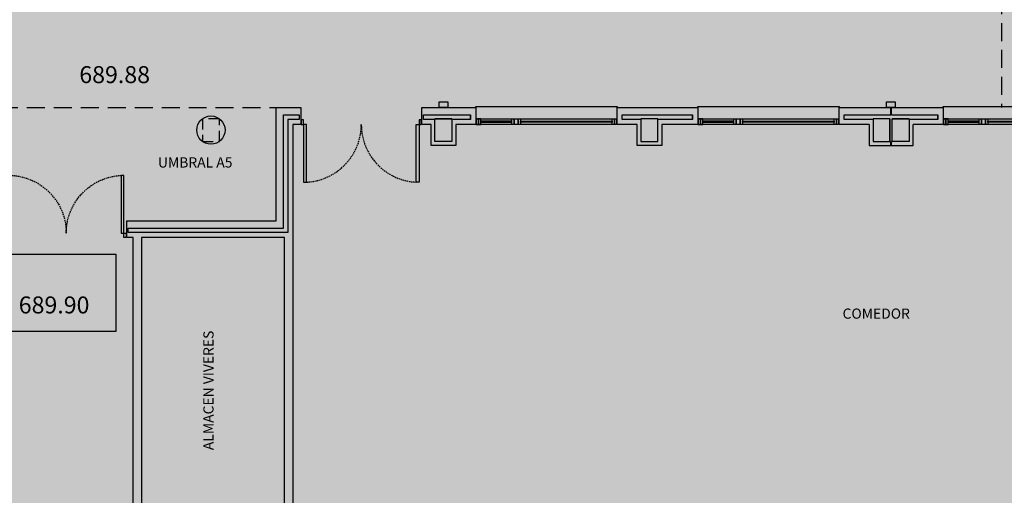
# Model space of a CAD drawing. Units: millimetres. Extents: x -201846312 to 140522578, y -754639227 to 124955.
# Drawn here: x 38161 to 39900, y 116115 to 116955 of the extents above; entities that cross this region are included whole.
import ezdxf
from ezdxf.enums import TextEntityAlignment as Align

# ---------------------------------------------------------------- set-up
doc = ezdxf.new("R2010")
doc.units = ezdxf.units.MM
doc.linetypes.add('LÍNEAS_OCULTAS2', pattern=[4.7625, 3.175, -1.5875])
doc.linetypes.add('TRAZOS2', pattern=[0.375, 0.25, -0.125])
for name, color, linetype in [('0-CARPI', 8, 'Continuous'), ('0-INSTA', 50, 'Continuous'), ('0-MUROS', 5, 'Continuous'), ('0-PILAR', 11, 'Continuous'), ('A-ALFEIZAR', 131, 'Continuous'), ('A-CAMARA', 8, 'Continuous'), ('A-PAVIMENTOS', 42, 'Continuous'), ('A-PROYECCION', 9, 'LÍNEAS_OCULTAS2'), ('CARP-EXTERIOR', 131, 'Continuous'), ('COTAS ON', 222, 'Continuous'), ('D-TEXTO', 7, 'Continuous')]:
    doc.layers.add(name, color=color, linetype=linetype)
doc.styles.add('century', font='GOTHIC.TTF')
doc.styles.add('ROMANS', font='romans.shx')

# ---------------------------------------------------------------- blocks, each defined once
blk = doc.blocks.new('V-250')
at = {"layer": 'A-ALFEIZAR'}
for p, q in [((0, 32), (-250, 32)), ((-250, 32), (-250, 30)), ((0, 30), (0, 32))]:
    blk.add_line(p, q, dxfattribs=at)
at = {"layer": 'A-CAMARA'}
for p, q in [((-259, 9), (-259, 17)), ((9, 9), (9, 17))]:
    blk.add_line(p, q, dxfattribs=at)
at = {"layer": 'CARP-EXTERIOR'}
for p, q in [((-239, 6), (-239, 4)), ((-80.9, 6), (-80.9, 4)), ((-61.9, 6), (-61.9, 4)), ((-11, 6), (-11, 4))]:
    blk.add_line(p, q, dxfattribs=at)
for points in [[(-1, 10), (-249, 10)], [(-249, 0), (-1, 0)]]:
    blk.add_lwpolyline(points, dxfattribs=at)
for points in [[(-249, 10), (-249, 0), (-245, 0), (-245, 10)], [(-245, 10), (-245, 0), (-241, 0), (-241, 10)], [(-78.9, 6), (-241, 6), (-241, 4), (-78.9, 4)], [(-78.9, 10), (-78.9, 0), (-74.9, 0), (-74.9, 10)], [(-74.9, 10), (-74.9, 0), (-67.9, 0), (-67.9, 10)], [(-67.9, 10), (-67.9, 0), (-63.9, 0), (-63.9, 10)], [(-63.9, 6), (-9, 6), (-9, 4), (-63.9, 4)], [(-5, 10), (-5, 0), (-9, 0), (-9, 10)], [(-1, 10), (-1, 0), (-5, 0), (-5, 10)]]:
    blk.add_lwpolyline(points, close=True, dxfattribs=at)
blk = doc.blocks.new('P-2H-210')
for points in [[(0, 209), (0, 213), (-8, 213), (-8, 209)], [(0, 204), (0, 209), (102, 209), (102, 204)], [(0, 1), (0, 5), (-8, 5), (-8, 1)], [(0, 10), (0, 5), (102, 5), (102, 10)]]:
    blk.add_lwpolyline(points, close=True)
at = {"linetype": 'TRAZOS2', "ltscale": 10}
for points in [[(0, 107, 0.398957), (102, 204, -0.949917)], [(0, 107, -0.398957), (102, 10, 0.949917)]]:
    blk.add_lwpolyline(points, format="xyb", dxfattribs=at)
blk = doc.blocks.new('base planta baja')
at = {"layer": '0-INSTA'}
for points in [[(-5566.7, -5640), (-5551.7, -5640), (-5551.7, -5650), (-5566.7, -5650)], [(-4776.2, -5640), (-4761.2, -5640), (-4761.2, -5650), (-4776.2, -5650)]]:
    blk.add_lwpolyline(points, close=True, dxfattribs=at)
at = {"layer": '0-MUROS'}
for p, q in [((-5855.1, -5850), (-5855.1, -5650)), ((-5855.1, -5650), (-5811.4, -5650)), ((-5811.4, -5650), (-5811.4, -5680)), ((-5597.4, -5650), (-5502.2, -5650)), ((-5597.4, -5680), (-5597.4, -5650)), ((-5502.2, -5650), (-5502.2, -5680)), ((-5252.2, -5650), (-5110, -5650)), ((-5252.2, -5680), (-5252.2, -5650)), ((-5110, -5650), (-5110, -5680)), ((-4860, -5650), (-4676.5, -5650)), ((-4860, -5680), (-4860, -5650)), ((-4676.5, -5650), (-4676.5, -5680)), ((-5811.4, -5680), (-5825.1, -5680)), ((-5825.1, -5680), (-5825.1, -6445)), ((-5581.2, -5680), (-5597.4, -5680)), ((-5581.2, -5717), (-5581.2, -5680)), ((-5502.2, -5680), (-5537.2, -5680)), ((-5537.2, -5680), (-5537.2, -5717)), ((-5217.2, -5680), (-5252.2, -5680)), ((-5217.2, -5717), (-5217.2, -5680)), ((-5110, -5680), (-5173.2, -5680)), ((-5173.2, -5680), (-5173.2, -5717)), ((-4807.2, -5680), (-4860, -5680)), ((-4807.2, -5680), (-4807.2, -5717)), ((-4676.5, -5680), (-4729.2, -5680)), ((-4729.2, -5717), (-4729.2, -5680)), ((-5537.2, -5717), (-5581.2, -5717)), ((-5173.2, -5717), (-5217.2, -5717)), ((-4807.2, -5717), (-4729.2, -5717)), ((-6118.6, -5850), (-5855.1, -5850)), ((-6118.6, -5880), (-6118.6, -5850)), ((-6107.8, -5880), (-6118.6, -5880)), ((-6107.8, -6445), (-6107.8, -5880)), ((-5840.1, -5880), (-6092.8, -5880)), ((-6092.8, -5880), (-6092.8, -6445)), ((-5840.1, -6445), (-5840.1, -5880))]:
    blk.add_line(p, q, dxfattribs=at)
blk.add_circle((-5970.2, -5690), 25, dxfattribs=at)
at = {"layer": '0-PILAR'}
for points in [[(-5544.2, -5710), (-5574.2, -5710), (-5574.2, -5670), (-5544.2, -5670)], [(-5210.2, -5710), (-5180.2, -5710), (-5180.2, -5670), (-5210.2, -5670)], [(-4800.2, -5710), (-4770.2, -5710), (-4770.2, -5670), (-4800.2, -5670)], [(-4736.2, -5710), (-4766.2, -5710), (-4766.2, -5670), (-4736.2, -5670)]]:
    blk.add_lwpolyline(points, close=True, dxfattribs=at)
at = {"layer": 'A-CAMARA'}
for p, q in [((-4768.7, -5663), (-4768.7, -5650)), ((-4767.7, -5663), (-4767.7, -5650)), ((-4768.7, -5717), (-4768.7, -5710)), ((-4767.7, -5717), (-4767.7, -5710))]:
    blk.add_line(p, q, dxfattribs=at)
for points in [[(-6116.6, -5863), (-5842.1, -5863), (-5842.1, -5663), (-5814.4, -5663), (-5814.4, -5671), (-5834.1, -5671), (-5834.1, -5871), (-6116.6, -5871), (-6116.6, -5863)], [(-4770.2, -5670), (-4800.2, -5670), (-4800.2, -5671), (-4851, -5671), (-4851, -5663), (-4768.7, -5663)], [(-4770.2, -5670), (-4770.2, -5710), (-4768.7, -5710)], [(-4767.7, -5663), (-4685.5, -5663), (-4685.5, -5671), (-4736.2, -5671), (-4736.2, -5670), (-4766.2, -5670)], [(-4767.7, -5710), (-4766.2, -5710), (-4766.2, -5670)]]:
    blk.add_lwpolyline(points, dxfattribs=at)
for points in [[(-5574.2, -5670), (-5574.2, -5671), (-5594.4, -5671), (-5594.4, -5663), (-5511.2, -5663), (-5511.2, -5671), (-5544.2, -5671), (-5544.2, -5670)], [(-5210.2, -5670), (-5210.2, -5671), (-5243.2, -5671), (-5243.2, -5663), (-5119, -5663), (-5119, -5671), (-5180.2, -5671), (-5180.2, -5670)]]:
    blk.add_lwpolyline(points, close=True, dxfattribs=at)
at = {"layer": 'A-PAVIMENTOS', "ltscale": 10}
blk.add_lwpolyline([(-6330.6, -6045), (-6137.8, -6045), (-6137.8, -5910), (-6330.6, -5910)], close=True, dxfattribs=at)
at = {"layer": 'A-PROYECCION', "linetype": 'LÍNEAS_OCULTAS2', "ltscale": 10}
for p, q in [((-4573, -3310), (-4573, -5650)), ((-6342.8, -5650), (-5855.1, -5650))]:
    blk.add_line(p, q, dxfattribs=at)
at = {"layer": 'A-PROYECCION', "ltscale": 6}
blk.add_lwpolyline([(-5985.2, -5710), (-5955.2, -5710), (-5955.2, -5670), (-5985.2, -5670)], close=True, dxfattribs=at)
at = {"layer": 'CARP-EXTERIOR', "xscale": -1}
for p in [(-5502.2, -5680), (-5110, -5680), (-4676.5, -5680)]:
    blk.add_blockref('V-250', p, dxfattribs=at)
at = {"layer": 'CARP-EXTERIOR', "rotation": 270}
blk.add_blockref('P-2H-210', (-5811.4, -5680), dxfattribs=at)
at = {"layer": 'CARP-EXTERIOR', "xscale": -1, "rotation": 270}
blk.add_blockref('P-2H-210', (-6332.8, -5872), dxfattribs=at)
at = {"layer": 'D-TEXTO', "style": 'ROMANS'}
for s, p in [('UMBRAL A5', (-5997.9, -5756.1)), ('COMEDOR', (-4794.5, -6023.2))]:
    blk.add_text(s, height=18, dxfattribs=at).set_placement(p, align=Align.CENTER)
blk.add_text('ALMACEN VIVERES', height=18, rotation=90, dxfattribs=at).set_placement((-5965.5, -6149.9), align=Align.CENTER)

msp = doc.modelspace()

# ---------------------------------------------------------------- hatches: boundary and pattern name
at = {"true_color": 0xc7c7c7}
msp.add_hatch(color=9, dxfattribs=at).paths.add_polyline_path([(33556.5, 122748), (46142.5, 122744.6), (46138.7, 114802.7), (33554.7, 114799.3)])

# ---------------------------------------------------------------- block references
at = {"layer": '0-CARPI'}
msp.add_blockref('base planta baja', (44468.7, 122449.8), dxfattribs=at)

# ---------------------------------------------------------------- texts
at = {"layer": 'COTAS ON', "style": 'century'}
for s, p in [('689.88', (38266, 116842.9)), ('689.90', (38159, 116435.9))]:
    msp.add_text(s, height=30, dxfattribs=at).set_placement(p)

doc.saveas('drawing.dxf')
